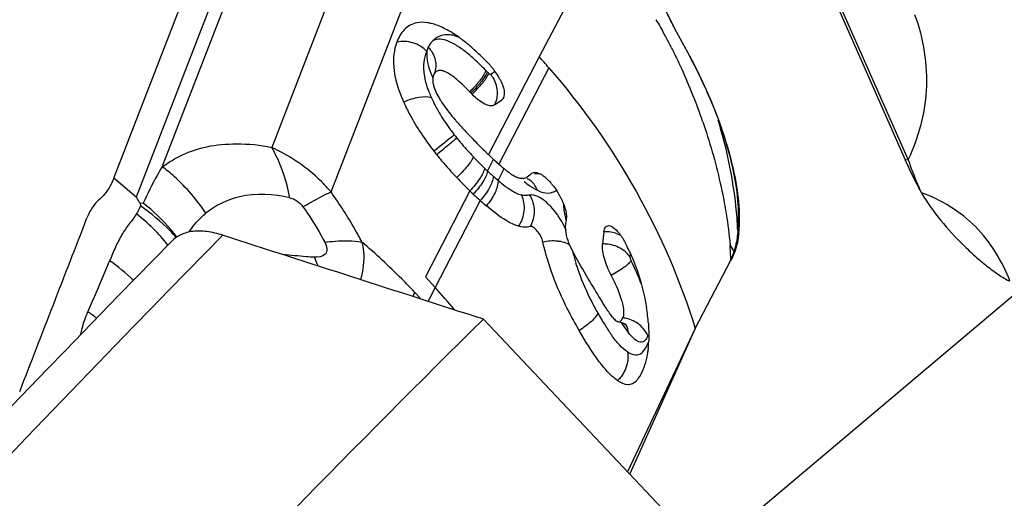
# Model space of a CAD drawing. Units: millimetres. Extents: x 0 to 841, y 0 to 594.
# Drawn here: x 112 to 117, y 255 to 257 of the extents above; entities that cross this region are included whole.
import ezdxf

# ---------------------------------------------------------------- set-up
doc = ezdxf.new("R2010")
doc.units = ezdxf.units.MM
doc.header["$LTSCALE"] = 46.255
for name, color, linetype in [('607065213-000_CL', 7, 'CONTINUOUS'), ('607080412-000_CL', 7, 'CONTINUOUS'), ('607150821-000_CL', 7, 'CONTINUOUS')]:
    doc.layers.add(name, color=color, linetype=linetype)

msp = doc.modelspace()

# ---------------------------------------------------------------- linework, layer by layer
at = {"layer": '607065213-000_CL', "color": 7, "linetype": 'CONTINUOUS'}
for p, q in [((112.8802, 256.5226), (113.7949, 258.8833)), ((115.8584, 257.2754), (116.1574, 256.5992)), ((115.2649, 257.0288), (115.2025, 257.1439)), ((114.207, 256.9555), (114.2045, 256.9495)), ((114.4567, 256.8266), (114.4869, 256.8479)), ((114.5416, 256.5298), (114.548, 256.5267)), ((114.5903, 256.5212), (114.5934, 256.5204)), ((114.5934, 256.5204), (114.5927, 256.5207)), ((114.6971, 256.4943), (114.702, 256.488)), ((113.0018, 256.4189), (112.9897, 256.4174)), ((112.9897, 256.4174), (112.991, 256.4077)), ((114.9096, 256.3011), (114.9039, 256.2502)), ((115.2876, 255.9001), (115.4354, 256.1826)), ((114.1703, 256.1147), (114.2113, 256.0692)), ((114.9971, 255.9207), (114.9969, 255.9209)), ((115.0014, 255.9154), (115.0024, 255.9146)), ((115.2876, 255.9001), (115.0163, 255.2974))]:
    msp.add_line(p, q, dxfattribs=at)
at = {"layer": '607065213-000_CL', "color": 9, "linetype": 'CONTINUOUS'}
for p, q in [((113.8865, 258.8031), (112.9726, 256.4446)), ((113.0808, 256.5705), (113.9331, 258.7702)), ((114.2384, 258.4679), (113.534, 256.6501)), ((113.7796, 256.4661), (114.4684, 258.2439)), ((114.9139, 257.5457), (114.6416, 257.0254)), ((116.1699, 256.6004), (115.8709, 257.2767)), ((114.6416, 257.0254), (114.4319, 256.6203)), ((114.4563, 256.9632), (114.4412, 256.9526)), ((114.6812, 256.9807), (114.4749, 256.5807)), ((114.4516, 256.5996), (114.4273, 256.5527)), ((114.471, 256.5139), (114.4961, 256.5625)), ((112.9726, 256.4446), (112.8802, 256.5226)), ((114.3543, 256.4704), (114.1703, 256.1147)), ((114.6242, 256.4778), (114.634, 256.4726)), ((114.3974, 256.4303), (114.2113, 256.0692)), ((115.0182, 256.1958), (115.0198, 256.209)), ((114.1527, 256.0218), (114.1263, 256.0497)), ((114.2113, 256.0692), (114.1816, 256.0125)), ((115.2876, 255.9001), (115.0078, 255.3064))]:
    msp.add_line(p, q, dxfattribs=at)
at = {"layer": '607065213-000_CL', "color": 7, "linetype": 'CONTINUOUS'}
msp.add_lwpolyline([(114.9769, 255.9265), (114.9843, 255.9242), (114.9905, 255.9217), (114.9953, 255.9193), (114.999, 255.9171), (115.0014, 255.9154)], dxfattribs=at)
at = {"layer": '607065213-000_CL', "color": 9, "linetype": 'CONTINUOUS'}
for centre, radius, start, end in [((113.2877, 256.1012), 2.1317, 28.5819, 30.393), ((113.2376, 256.0738), 2.1888, 27.3607, 28.5846), ((113.2152, 256.0621), 2.2141, 27.2189, 27.3628), ((113.191, 256.0498), 2.2412, 25.8701, 27.2165), ((113.1582, 256.0338), 2.2778, 25.2848, 25.872), ((113.7448, 256.3268), 0.9324, 46.0559, 47.2008), ((113.6429, 256.221), 1.0792, 45.0064, 46.0563), ((113.514, 256.0921), 1.2616, 44.0565, 45.0068), ((113.1286, 256.0198), 2.3105, 24.3769, 25.2841), ((113.4335, 256.0143), 1.3735, 43.6829, 44.0542), ((113.3451, 255.93), 1.4956, 43.352, 43.6774), ((114.3394, 256.8752), 0.1278, 30.3794, 37.2082), ((113.0057, 255.9659), 2.4447, 18.9415, 24.3399), ((114.5727, 257.0276), 0.4144, 201.023, 204.5655), ((115.0411, 257.2875), 0.9519, 215.2943, 216.5727), ((113.3701, 256.155), 2.1027, 15.8374, 16.8295), ((115.1191, 257.3454), 1.049, 216.5723, 217.8099), ((115.1386, 257.3634), 1.0754, 217.9318, 218.7472), ((115.1703, 257.3887), 1.116, 218.743, 218.9663), ((115.2845, 257.483), 1.2641, 219.034, 222.502), ((115.4363, 257.6199), 1.4685, 222.4401, 223.378), ((115.6526, 257.824), 1.7659, 223.3719, 223.6202), ((115.571, 257.7462), 1.6531, 223.6173, 224.1408), ((115.4698, 257.6479), 1.5121, 224.1402, 224.7209), ((115.3366, 257.5156), 1.3244, 224.7076, 225.9323), ((116.1362, 256.8723), 0.2739, 274.4382, 277.0661), ((115.1835, 257.3578), 1.1045, 225.9454, 226.3237), ((115.1707, 257.3443), 1.0859, 226.3233, 226.8023), ((115.2484, 257.4246), 1.1976, 226.7187, 227.4946), ((115.1376, 257.3036), 1.0336, 227.493, 228.3728), ((114.9709, 257.1154), 0.7822, 228.34, 230.268), ((114.7898, 256.7608), 0.328, 235.2663, 237.5556), ((114.7483, 256.6955), 0.2506, 237.5419, 240.2997), ((112.5446, 255.825), 0.7496, 40.1816, 52.413), ((114.4926, 256.222), 0.2687, 42.8702, 46.5751), ((112.509, 255.7717), 0.7611, 38.5328, 52.3873), ((112.5286, 255.7361), 0.8153, 44.1711, 55.4527), ((114.3974, 256.1448), 0.3915, 27.5711, 33.385), ((112.5437, 255.7516), 0.7937, 41.4737, 44.1265), ((112.5437, 255.8239), 0.751, 37.3062, 40.2004), ((114.401, 256.1466), 0.3875, 24.6086, 27.5908), ((114.9134, 256.1601), 0.141, 85.4415, 91.5411), ((115.6108, 256.3481), 0.1526, 195.8663, 200.5658), ((114.7032, 256.1159), 0.1465, 79.143, 84.6015), ((114.9068, 256.1089), 0.1413, 84.9731, 91.1463), ((115.5658, 256.3986), 0.8056, 192.7682, 194.5063), ((113.0677, 256.078), 2.37, 2.5297, 4.0748), ((115.0645, 255.9983), 0.4432, 29.9637, 34.0442), ((115.0656, 256.3336), 0.3994, 337.7852, 343.4208), ((115.6195, 256.2707), 0.1785, 196.6169, 198.1619), ((112.4312, 255.5546), 0.7604, 45.7682, 55.4225), ((112.9973, 255.8672), 0.785, 21.8518, 24.678), ((115.5668, 256.3989), 0.8066, 194.5076, 196.1773), ((113.6666, 256.2281), 0.4931, 336.6656, 338.7856), ((111.8479, 253.9398), 3.1812, 39.8381, 42.0197), ((116.1123, 256.6613), 1.4124, 207.4721, 209.6117), ((112.3226, 255.3401), 0.774, 51.1081, 54.4341), ((116.1364, 256.6713), 1.4382, 209.4836, 210.6823), ((115.9233, 256.5451), 1.1906, 210.6936, 211.5747), ((115.8075, 256.4741), 1.0548, 211.582, 212.1198), ((114.9725, 255.8166), 0.1286, 76.4416, 83.1373), ((115.6638, 256.3833), 0.8847, 212.0863, 213.7933), ((115.5008, 256.2742), 0.6886, 213.7926, 215.7134), ((114.9501, 255.883), 0.0603, 31.1171, 38.7568), ((115.4552, 256.2221), 0.5593, 215.5458, 217.4581)]:
    msp.add_arc(centre, radius, start, end, dxfattribs=at)
at = {"layer": '607065213-000_CL', "color": 7, "linetype": 'CONTINUOUS'}
for centre, radius, start, end in [((114.0054, 256.6804), 0.5233, 54.5716, 57.8613), ((113.7536, 256.3679), 0.9249, 46.9333, 49.0773), ((113.6123, 256.2165), 1.132, 45.1054, 46.9415), ((112.2694, 254.888), 3.1931, 40.9476, 42.0192), ((113.5284, 256.1316), 1.2514, 44.5161, 45.1288), ((113.4627, 256.0672), 1.3434, 43.7616, 44.512), ((114.2336, 256.8054), 0.276, 40.7056, 43.7501), ((114.219, 256.7928), 0.2953, 37.9042, 40.7227), ((114.2183, 256.7922), 0.2962, 35.1306, 37.9182), ((114.2353, 256.8038), 0.2756, 29.1335, 35.1933), ((114.2852, 256.9302), 0.0844, 184.3988, 188.2903), ((114.2706, 256.8236), 0.2352, 25.7378, 29.1015), ((113.5439, 256.0976), 1.1269, 43.6826, 44.0539), ((113.4858, 256.0421), 1.2074, 43.3571, 43.6824), ((115.1388, 257.4885), 1.1128, 220.5432, 220.824), ((115.1778, 257.5222), 1.1644, 220.8243, 221.1519), ((115.3632, 257.6863), 1.412, 221.2142, 223.4362), ((115.2645, 257.4606), 1.3428, 217.9309, 218.7464), ((115.8694, 258.1234), 2.0798, 225.144, 225.8366), ((115.6345, 257.8816), 1.7428, 225.8399, 226.3652), ((115.8662, 258.1243), 2.0782, 226.3602, 226.6777), ((115.6088, 257.8508), 1.7027, 226.664, 227.4322), ((115.407, 257.6317), 1.4048, 227.448, 227.6685), ((115.2625, 257.4725), 1.1897, 227.6507, 228.5532), ((115.1237, 257.3132), 0.9785, 228.4705, 229.9071), ((114.7307, 256.8337), 0.3585, 232.2168, 233.8694), ((115.5498, 257.7029), 1.7171, 223.2978, 225.8744), ((114.5703, 256.5632), 0.0418, 276.348, 280.3287), ((114.5072, 256.3468), 0.2405, 37.8359, 40.9367), ((115.5934, 257.751), 1.7819, 225.9469, 226.5835), ((115.3586, 257.5028), 1.4402, 226.5811, 228.1342), ((114.4653, 256.3079), 0.2975, 29.2204, 31.966), ((114.4678, 256.3092), 0.2947, 26.4252, 29.2286), ((115.2955, 257.4354), 1.348, 228.2201, 229.6479), ((114.4815, 256.316), 0.2794, 23.501, 26.4377), ((114.5073, 256.3271), 0.2513, 20.3565, 23.5159), ((114.9472, 256.3207), 0.1962, 171.0831, 172.6206), ((114.7429, 256.1216), 0.288, 26.576, 29.5134), ((114.1568, 255.8283), 0.9434, 24.5789, 26.5821), ((114.2891, 255.859), 0.807, 6.7216, 9.0909), ((114.3226, 255.8628), 0.7733, 4.3613, 6.7362), ((114.6113, 255.8689), 0.4842, 354.1121, 357.432), ((114.8366, 255.8242), 0.2538, 338.2085, 341.0326), ((114.8122, 255.8326), 0.2796, 341.0331, 343.645)]:
    msp.add_arc(centre, radius, start, end, dxfattribs=at)
for points, knots in [([(115.2024, 257.1439), (115.1927, 257.1623), (115.1567, 257.2338), (115.1254, 257.3079), (115.106, 257.364)], [0, 0, 0, 0, 0.2593, 1, 1, 1, 1]), ([(115.2024, 257.1439), (115.1941, 257.1598), (115.163, 257.2212), (115.1354, 257.2844), (115.1178, 257.3322)], [0, 0, 0, 0, 0.260548, 1, 1, 1, 1]), ([(114.1353, 257.167), (114.1158, 257.1633), (114.0781, 257.1419), (114.0592, 257.1052), (114.0519, 257.0865)], [0, 0, 0, 0, 0.497931, 1, 1, 1, 1]), ([(114.196, 257.1635), (114.1905, 257.1649), (114.1706, 257.1691), (114.1497, 257.1697), (114.1353, 257.167)], [0, 0, 0, 0, 0.278941, 1, 1, 1, 1]), ([(114.2838, 257.1236), (114.278, 257.1272), (114.2564, 257.1401), (114.2336, 257.1511), (114.2163, 257.1573)], [0, 0, 0, 0, 0.270245, 1, 1, 1, 1]), ([(114.3594, 257.0668), (114.3552, 257.0704), (114.3388, 257.0844), (114.3218, 257.0976), (114.3087, 257.1068)], [0, 0, 0, 0, 0.258039, 1, 1, 1, 1]), ([(114.0519, 257.0865), (114.0397, 257.0548), (114.0317, 256.9667), (114.06, 256.8845), (114.0807, 256.8378)], [0, 0, 0, 0, 0.399517, 1, 1, 1, 1]), ([(115.265, 257.0287), (115.2784, 257.0032), (115.3274, 256.906), (115.3701, 256.8055), (115.3963, 256.7298)], [0, 0, 0, 0, 0.265027, 1, 1, 1, 1]), ([(115.3414, 256.8701), (115.3357, 256.8832), (115.3116, 256.9368), (115.2856, 256.9895), (115.265, 257.0287)], [0, 0, 0, 0, 0.244314, 1, 1, 1, 1]), ([(114.3539, 256.8812), (114.3369, 256.8988), (114.3066, 256.9281), (114.2676, 256.9577), (114.2409, 256.9688), (114.2255, 256.9701), (114.2128, 256.9642), (114.2077, 256.9567), (114.2058, 256.9525)], [0, 0, 0, 0, 0.394836, 0.683679, 0.783214, 0.859375, 0.926015, 1, 1, 1, 1]), ([(114.2018, 256.918), (114.2025, 256.9127), (114.2085, 256.8873), (114.2212, 256.864), (114.2321, 256.8464)], [0, 0, 0, 0, 0.204026, 1, 1, 1, 1]), ([(114.4825, 256.9257), (114.4839, 256.9227), (114.489, 256.9116), (114.493, 256.8999), (114.495, 256.8911)], [0, 0, 0, 0, 0.270649, 1, 1, 1, 1]), ([(114.4567, 256.8266), (114.4458, 256.819), (114.4174, 256.827), (114.3891, 256.8464), (114.372, 256.8621), (114.3636, 256.871)], [0, 0, 0, 0, 0.368855, 0.658631, 1, 1, 1, 1]), ([(114.495, 256.8911), (114.4957, 256.8877), (114.4977, 256.8762), (114.4972, 256.8637), (114.4937, 256.8563)], [0, 0, 0, 0, 0.299191, 1, 1, 1, 1]), ([(115.468, 256.2945), (115.477, 256.3809), (115.4525, 256.5814), (115.3859, 256.7684), (115.3414, 256.8701)], [0, 0, 0, 0, 0.43935, 1, 1, 1, 1]), ([(114.0807, 256.8378), (114.0884, 256.8205), (114.1235, 256.7491), (114.1682, 256.6828), (114.2054, 256.6352)], [0, 0, 0, 0, 0.239029, 1, 1, 1, 1]), ([(114.2321, 256.8464), (114.2361, 256.8399), (114.2548, 256.8116), (114.2761, 256.7851), (114.2931, 256.7651)], [0, 0, 0, 0, 0.226538, 1, 1, 1, 1]), ([(114.4025, 256.649), (114.3971, 256.6544), (114.3753, 256.6763), (114.3539, 256.6986), (114.3379, 256.7155)], [0, 0, 0, 0, 0.245585, 1, 1, 1, 1]), ([(114.2172, 256.6202), (114.2239, 256.6118), (114.2506, 256.5794), (114.2786, 256.5481), (114.3001, 256.5253)], [0, 0, 0, 0, 0.255617, 1, 1, 1, 1]), ([(116.2247, 256.4627), (116.2184, 256.4741), (116.1944, 256.5188), (116.1727, 256.5647), (116.1574, 256.5992)], [0, 0, 0, 0, 0.257063, 1, 1, 1, 1]), ([(114.5193, 256.5442), (114.5212, 256.5428), (114.5284, 256.5377), (114.5359, 256.5329), (114.5416, 256.5298)], [0, 0, 0, 0, 0.262913, 1, 1, 1, 1]), ([(114.6212, 256.547), (114.6224, 256.5471), (114.628, 256.5472), (114.6336, 256.5458), (114.6377, 256.5443)], [0, 0, 0, 0, 0.224072, 1, 1, 1, 1]), ([(114.6457, 256.5408), (114.6493, 256.5389), (114.6654, 256.529), (114.6791, 256.5156), (114.6889, 256.5043)], [0, 0, 0, 0, 0.215112, 1, 1, 1, 1]), ([(112.8802, 256.5226), (112.8768, 256.514), (112.8626, 256.4822), (112.8413, 256.4533), (112.822, 256.4365)], [0, 0, 0, 0, 0.264679, 1, 1, 1, 1]), ([(114.575, 256.5217), (114.5736, 256.5215), (114.5674, 256.5212), (114.5612, 256.5221), (114.5567, 256.5234)], [0, 0, 0, 0, 0.228233, 1, 1, 1, 1]), ([(116.2247, 256.4627), (116.2473, 256.422), (116.3027, 256.3467), (116.3802, 256.2615), (116.4457, 256.2), (116.4941, 256.1588), (116.5417, 256.1239), (116.5738, 256.1033), (116.5903, 256.0968)], [0, 0, 0, 0, 0.267425, 0.533261, 0.660842, 0.783122, 0.898078, 1, 1, 1, 1]), ([(116.5903, 256.0968), (116.559, 256.1799), (116.4636, 256.3364), (116.3072, 256.4324), (116.2247, 256.4627)], [0, 0, 0, 0, 0.502741, 1, 1, 1, 1]), ([(112.822, 256.4365), (112.8162, 256.4314), (112.7937, 256.4089), (112.7775, 256.3804), (112.7689, 256.3579)], [0, 0, 0, 0, 0.24068, 1, 1, 1, 1]), ([(112.9726, 256.4446), (112.9757, 256.4401), (112.9815, 256.4311), (112.9863, 256.4214), (112.9897, 256.4174)], [0, 0, 0, 0, 0.508907, 1, 1, 1, 1]), ([(114.7429, 256.4145), (114.744, 256.4114), (114.7481, 256.3997), (114.7512, 256.3876), (114.7526, 256.3787)], [0, 0, 0, 0, 0.267459, 1, 1, 1, 1]), ([(114.5559, 256.3238), (114.5337, 256.3303), (114.4866, 256.3562), (114.4453, 256.389), (114.4227, 256.4082)], [0, 0, 0, 0, 0.438994, 1, 1, 1, 1]), ([(114.7526, 256.3787), (114.7529, 256.3769), (114.7538, 256.3705), (114.7542, 256.3639), (114.7541, 256.3592)], [0, 0, 0, 0, 0.269137, 1, 1, 1, 1]), ([(112.4904, 255.639), (112.5374, 255.7586), (112.6292, 255.9987), (112.723, 256.2379), (112.7689, 256.3579)], [0, 0, 0, 0, 0.500023, 1, 1, 1, 1]), ([(114.7577, 256.2744), (114.7557, 256.2813), (114.7505, 256.3048), (114.7505, 256.3293), (114.7527, 256.3459)], [0, 0, 0, 0, 0.299395, 1, 1, 1, 1]), ([(114.6038, 256.3227), (114.6003, 256.3217), (114.5845, 256.3184), (114.5679, 256.3203), (114.5559, 256.3238)], [0, 0, 0, 0, 0.225319, 1, 1, 1, 1]), ([(114.6572, 256.2578), (114.6536, 256.2746), (114.6407, 256.2974), (114.6209, 256.3181), (114.6083, 256.3239), (114.6038, 256.3227)], [0, 0, 0, 0, 0.585195, 0.841063, 1, 1, 1, 1]), ([(114.9096, 256.3011), (114.9103, 256.3078), (114.9127, 256.3206), (114.9252, 256.3264), (114.9302, 256.3261)], [0, 0, 0, 0, 0.572713, 1, 1, 1, 1]), ([(114.9393, 256.3238), (114.9498, 256.3193), (114.9705, 256.2998), (114.9857, 256.2773), (114.9935, 256.2635)], [0, 0, 0, 0, 0.418767, 1, 1, 1, 1]), ([(115.468, 256.2945), (115.4672, 256.2873), (115.4636, 256.2603), (115.4569, 256.2337), (115.4499, 256.215)], [0, 0, 0, 0, 0.265441, 1, 1, 1, 1]), ([(113.9075, 256.2582), (113.9106, 256.2451), (113.9188, 256.1934), (113.9127, 256.1398), (113.9016, 256.1027)], [0, 0, 0, 0, 0.257539, 1, 1, 1, 1]), ([(114.8069, 255.8922), (114.7898, 255.922), (114.7265, 256.0377), (114.6778, 256.1624), (114.6572, 256.2578)], [0, 0, 0, 0, 0.260265, 1, 1, 1, 1]), ([(114.851, 256.0957), (114.8312, 256.1286), (114.7972, 256.1864), (114.7659, 256.2467), (114.7578, 256.2744)], [0, 0, 0, 0, 0.570682, 1, 1, 1, 1]), ([(114.9395, 256.1202), (114.928, 256.1426), (114.9114, 256.1846), (114.9017, 256.2303), (114.9039, 256.2502)], [0, 0, 0, 0, 0.557633, 1, 1, 1, 1]), ([(115.0147, 256.2207), (115.0234, 256.2017), (115.0549, 256.1263), (115.0763, 256.0466), (115.0859, 255.9865)], [0, 0, 0, 0, 0.255008, 1, 1, 1, 1]), ([(114.9173, 255.9869), (114.912, 255.9952), (114.8895, 256.0312), (114.8679, 256.0677), (114.851, 256.0957)], [0, 0, 0, 0, 0.230441, 1, 1, 1, 1]), ([(114.9395, 256.1202), (114.9553, 256.0894), (114.9764, 256.0428), (114.9918, 255.9831), (114.9919, 255.9546), (114.9878, 255.9443)], [0, 0, 0, 0, 0.55869, 0.820694, 1, 1, 1, 1]), ([(114.933, 255.9634), (114.9317, 255.9652), (114.9264, 255.9729), (114.9212, 255.9808), (114.9173, 255.9869)], [0, 0, 0, 0, 0.232069, 1, 1, 1, 1]), ([(114.9468, 255.945), (114.9457, 255.9462), (114.9409, 255.9522), (114.9364, 255.9584), (114.933, 255.9634)], [0, 0, 0, 0, 0.215624, 1, 1, 1, 1]), ([(114.9468, 255.945), (114.9487, 255.9427), (114.9549, 255.9359), (114.9628, 255.9293), (114.9691, 255.9282)], [0, 0, 0, 0, 0.315725, 1, 1, 1, 1]), ([(114.9691, 255.9282), (114.9716, 255.9278), (114.9773, 255.9286), (114.9811, 255.9326), (114.9828, 255.9348)], [0, 0, 0, 0, 0.487116, 1, 1, 1, 1]), ([(115.0936, 255.9216), (115.0941, 255.915), (115.0957, 255.8903), (115.0958, 255.8654), (115.095, 255.8472)], [0, 0, 0, 0, 0.264797, 1, 1, 1, 1]), ([(114.9661, 255.6844), (114.9529, 255.6932), (114.9256, 255.7178), (114.8701, 255.786), (114.8327, 255.8477), (114.8069, 255.8922)], [0, 0, 0, 0, 0.181044, 0.413806, 1, 1, 1, 1]), ([(115.0929, 255.8193), (115.0923, 255.8132), (115.0896, 255.7912), (115.085, 255.7694), (115.0805, 255.7539)], [0, 0, 0, 0, 0.273038, 1, 1, 1, 1]), ([(115.0441, 255.6835), (115.0469, 255.6863), (115.0588, 255.7002), (115.0669, 255.7168), (115.0722, 255.73)], [0, 0, 0, 0, 0.221233, 1, 1, 1, 1]), ([(114.966, 255.6844), (114.9789, 255.6758), (115.0001, 255.665), (115.0288, 255.671), (115.0394, 255.6789), (115.0441, 255.6835)], [0, 0, 0, 0, 0.545963, 0.767784, 1, 1, 1, 1])]:
    msp.add_open_spline(points, degree=3, knots=knots, dxfattribs=at)
at = {"layer": '607065213-000_CL', "color": 9, "linetype": 'CONTINUOUS'}
for points, knots in [([(116.196, 257.201), (116.2327, 257.1014), (116.2671, 256.8923), (116.2112, 256.6897), (116.1699, 256.6004)], [0, 0, 0, 0, 0.519249, 1, 1, 1, 1]), ([(114.2897, 257.1135), (114.2729, 257.1179), (114.2393, 257.1202), (114.2109, 257.102), (114.2012, 257.0915)], [0, 0, 0, 0, 0.547496, 1, 1, 1, 1]), ([(114.1761, 257.0484), (114.1606, 257.0647), (114.1205, 257.089), (114.0737, 257.0914), (114.052, 257.0865)], [0, 0, 0, 0, 0.501854, 1, 1, 1, 1]), ([(114.2012, 257.0915), (114.1944, 257.0874), (114.1873, 257.0782), (114.1834, 257.0682), (114.1825, 257.0654)], [0, 0, 0, 0, 0.729681, 1, 1, 1, 1]), ([(114.1825, 257.0654), (114.1962, 257.0507), (114.2166, 257.0149), (114.2139, 256.9733), (114.2071, 256.9556)], [0, 0, 0, 0, 0.513899, 1, 1, 1, 1]), ([(114.3297, 257.052), (114.3174, 257.0613), (114.2937, 257.0776), (114.2584, 257.0946), (114.2268, 257.1011), (114.208, 257.096), (114.2012, 257.0915)], [0, 0, 0, 0, 0.329272, 0.607744, 0.826646, 1, 1, 1, 1]), ([(114.1675, 256.9451), (114.1643, 256.9641), (114.1621, 256.9994), (114.1703, 257.0339), (114.1761, 257.0484)], [0, 0, 0, 0, 0.551945, 1, 1, 1, 1]), ([(114.1761, 257.0484), (114.1756, 257.0406), (114.1762, 257.0024), (114.1886, 256.9652), (114.2012, 256.9378)], [0, 0, 0, 0, 0.206544, 1, 1, 1, 1]), ([(114.3783, 257.0109), (114.3743, 257.0146), (114.3586, 257.0288), (114.3423, 257.0425), (114.3297, 257.052)], [0, 0, 0, 0, 0.257421, 1, 1, 1, 1]), ([(114.1859, 256.8789), (114.1837, 256.8847), (114.176, 256.9063), (114.1702, 256.9286), (114.1675, 256.9451)], [0, 0, 0, 0, 0.269258, 1, 1, 1, 1]), ([(114.3636, 256.871), (114.3794, 256.8858), (114.4044, 256.9126), (114.4271, 256.9426), (114.4326, 256.9567)], [0, 0, 0, 0, 0.587512, 1, 1, 1, 1]), ([(114.4268, 256.9629), (114.4243, 256.9561), (114.4157, 256.941), (114.4054, 256.927), (114.3991, 256.9192)], [0, 0, 0, 0, 0.416305, 1, 1, 1, 1]), ([(114.4177, 256.9622), (114.4168, 256.9601), (114.412, 256.9507), (114.4062, 256.9418), (114.4013, 256.9351)], [0, 0, 0, 0, 0.21258, 1, 1, 1, 1]), ([(114.4412, 256.9526), (114.4408, 256.9522), (114.4372, 256.9518), (114.4345, 256.9547), (114.4326, 256.9567)], [0, 0, 0, 0, 0.159611, 1, 1, 1, 1]), ([(114.6812, 256.9807), (114.8187, 256.8222), (115.0605, 256.4807), (115.227, 256.0964), (115.2876, 255.9001)], [0, 0, 0, 0, 0.505257, 1, 1, 1, 1]), ([(114.4013, 256.9351), (114.398, 256.9305), (114.3834, 256.9116), (114.3671, 256.894), (114.3539, 256.8812)], [0, 0, 0, 0, 0.233355, 1, 1, 1, 1]), ([(114.3991, 256.9192), (114.3961, 256.9155), (114.3834, 256.9005), (114.3697, 256.8863), (114.3589, 256.876)], [0, 0, 0, 0, 0.242054, 1, 1, 1, 1]), ([(114.4497, 256.9399), (114.4596, 256.923), (114.4722, 256.8845), (114.4651, 256.8441), (114.4567, 256.8266)], [0, 0, 0, 0, 0.50196, 1, 1, 1, 1]), ([(114.1959, 256.8553), (114.1794, 256.8608), (114.1382, 256.8595), (114.1006, 256.8472), (114.0807, 256.8378)], [0, 0, 0, 0, 0.440981, 1, 1, 1, 1]), ([(114.2111, 256.8236), (114.2149, 256.8163), (114.2311, 256.7867), (114.2495, 256.7583), (114.2642, 256.7375)], [0, 0, 0, 0, 0.243223, 1, 1, 1, 1]), ([(115.318, 256.7594), (115.347, 256.6753), (115.3955, 256.5063), (115.4246, 256.3326), (115.4317, 256.2464)], [0, 0, 0, 0, 0.50728, 1, 1, 1, 1]), ([(114.2904, 256.7023), (114.2857, 256.6985), (114.2576, 256.6759), (114.2292, 256.6537), (114.2054, 256.6352)], [0, 0, 0, 0, 0.164708, 1, 1, 1, 1]), ([(115.464, 256.3063), (115.4624, 256.3405), (115.4512, 256.4831), (115.4227, 256.6242), (115.393, 256.7288)], [0, 0, 0, 0, 0.239381, 1, 1, 1, 1]), ([(115.464, 256.3063), (115.4708, 256.3705), (115.4604, 256.5159), (115.4221, 256.655), (115.3963, 256.7298)], [0, 0, 0, 0, 0.448941, 1, 1, 1, 1]), ([(113.0808, 256.5705), (113.1073, 256.5889), (113.1656, 256.6242), (113.2702, 256.6594), (113.3961, 256.6685), (113.4867, 256.6614), (113.534, 256.6501)], [0, 0, 0, 0, 0.204336, 0.429582, 0.691624, 1, 1, 1, 1]), ([(114.2998, 256.6903), (114.2894, 256.6801), (114.2619, 256.6566), (114.234, 256.6336), (114.2172, 256.6202)], [0, 0, 0, 0, 0.40383, 1, 1, 1, 1]), ([(113.7796, 256.4661), (113.7625, 256.4858), (113.6913, 256.5599), (113.6039, 256.6185), (113.534, 256.6501)], [0, 0, 0, 0, 0.253499, 1, 1, 1, 1]), ([(113.5841, 256.538), (113.5808, 256.5482), (113.5669, 256.5868), (113.5494, 256.6241), (113.534, 256.6501)], [0, 0, 0, 0, 0.261366, 1, 1, 1, 1]), ([(114.3689, 256.6113), (114.3634, 256.5971), (114.3408, 256.567), (114.3158, 256.5402), (114.3001, 256.5253)], [0, 0, 0, 0, 0.412686, 1, 1, 1, 1]), ([(116.2247, 256.4627), (116.2194, 256.4741), (116.1992, 256.5192), (116.1819, 256.5655), (116.1699, 256.6004)], [0, 0, 0, 0, 0.253466, 1, 1, 1, 1]), ([(113.0808, 256.5705), (113.0735, 256.5585), (113.0445, 256.5093), (113.0188, 256.4583), (113.0018, 256.4189)], [0, 0, 0, 0, 0.248063, 1, 1, 1, 1]), ([(113.2616, 256.3775), (113.2249, 256.4329), (113.1664, 256.5008), (113.0983, 256.5573), (113.0808, 256.5705)], [0, 0, 0, 0, 0.751465, 1, 1, 1, 1]), ([(113.6093, 256.441), (113.6076, 256.4493), (113.6008, 256.4821), (113.592, 256.5144), (113.5841, 256.538)], [0, 0, 0, 0, 0.255476, 1, 1, 1, 1]), ([(114.4155, 256.564), (114.4125, 256.5485), (114.3932, 256.5148), (114.3695, 256.4859), (114.3543, 256.4704)], [0, 0, 0, 0, 0.421049, 1, 1, 1, 1]), ([(114.4274, 256.5527), (114.4251, 256.5368), (114.407, 256.5021), (114.3836, 256.4725), (114.3686, 256.4567)], [0, 0, 0, 0, 0.424099, 1, 1, 1, 1]), ([(114.451, 256.5311), (114.4503, 256.5145), (114.4348, 256.4775), (114.4121, 256.4465), (114.3974, 256.4302)], [0, 0, 0, 0, 0.431267, 1, 1, 1, 1]), ([(114.471, 256.5139), (114.4717, 256.4967), (114.4591, 256.4576), (114.4371, 256.4249), (114.4227, 256.4082)], [0, 0, 0, 0, 0.439196, 1, 1, 1, 1]), ([(114.471, 256.5139), (114.4741, 256.5113), (114.4863, 256.5013), (114.4988, 256.4916), (114.5084, 256.4848)], [0, 0, 0, 0, 0.258426, 1, 1, 1, 1]), ([(114.634, 256.4727), (114.6322, 256.4779), (114.6235, 256.4973), (114.6072, 256.5139), (114.5928, 256.5206)], [0, 0, 0, 0, 0.256749, 1, 1, 1, 1]), ([(113.6093, 256.441), (113.5417, 256.4563), (113.4156, 256.4654), (113.3017, 256.4104), (113.2616, 256.3775)], [0, 0, 0, 0, 0.571943, 1, 1, 1, 1]), ([(113.6634, 256.4043), (113.6746, 256.4108), (113.7127, 256.4325), (113.7514, 256.4533), (113.7796, 256.4661)], [0, 0, 0, 0, 0.294746, 1, 1, 1, 1]), ([(113.9074, 256.2582), (113.8983, 256.2757), (113.8594, 256.3472), (113.8153, 256.4159), (113.7796, 256.4661)], [0, 0, 0, 0, 0.24292, 1, 1, 1, 1]), ([(114.5084, 256.4848), (114.5136, 256.4812), (114.5322, 256.4686), (114.5524, 256.4577), (114.5679, 256.4532)], [0, 0, 0, 0, 0.283254, 1, 1, 1, 1]), ([(114.5679, 256.4532), (114.577, 256.4331), (114.5836, 256.3867), (114.5683, 256.3428), (114.5559, 256.3238)], [0, 0, 0, 0, 0.492213, 1, 1, 1, 1]), ([(114.6021, 256.4527), (114.5995, 256.452), (114.5882, 256.4497), (114.5763, 256.4508), (114.5679, 256.4532)], [0, 0, 0, 0, 0.235722, 1, 1, 1, 1]), ([(114.6773, 256.4172), (114.665, 256.4289), (114.643, 256.4466), (114.6131, 256.4556), (114.6021, 256.4526)], [0, 0, 0, 0, 0.598339, 1, 1, 1, 1]), ([(114.6021, 256.4527), (114.6139, 256.4332), (114.6271, 256.3878), (114.6153, 256.3416), (114.6038, 256.3227)], [0, 0, 0, 0, 0.506698, 1, 1, 1, 1]), ([(114.634, 256.4726), (114.6478, 256.4654), (114.6756, 256.4566), (114.7032, 256.466), (114.7128, 256.4728)], [0, 0, 0, 0, 0.570541, 1, 1, 1, 1]), ([(113.6093, 256.441), (113.6195, 256.4392), (113.6408, 256.4304), (113.6567, 256.414), (113.6634, 256.4043)], [0, 0, 0, 0, 0.468996, 1, 1, 1, 1]), ([(114.7415, 256.4178), (114.7417, 256.4127), (114.7433, 256.3901), (114.7477, 256.3677), (114.7524, 256.3508)], [0, 0, 0, 0, 0.225264, 1, 1, 1, 1]), ([(112.9735, 256.3746), (112.9653, 256.3598), (112.9422, 256.3335), (112.9119, 256.2883), (112.8861, 256.2364), (112.8706, 256.1995), (112.8628, 256.1807)], [0, 0, 0, 0, 0.226558, 0.464582, 0.727625, 1, 1, 1, 1]), ([(113.1924, 256.3), (113.2059, 256.3221), (113.2287, 256.349), (113.2548, 256.3719), (113.2616, 256.3775)], [0, 0, 0, 0, 0.745479, 1, 1, 1, 1]), ([(113.6634, 256.4043), (113.672, 256.3923), (113.7045, 256.3451), (113.7339, 256.2957), (113.7534, 256.2577)], [0, 0, 0, 0, 0.256088, 1, 1, 1, 1]), ([(114.7243, 256.3603), (114.7216, 256.3643), (114.711, 256.3799), (114.6991, 256.3946), (114.6896, 256.4049)], [0, 0, 0, 0, 0.258077, 1, 1, 1, 1]), ([(115.464, 256.3063), (115.4635, 256.2986), (115.4606, 256.2694), (115.4548, 256.2403), (115.4484, 256.2196)], [0, 0, 0, 0, 0.263365, 1, 1, 1, 1]), ([(113.7534, 256.2577), (113.7579, 256.249), (113.7636, 256.2357), (113.7623, 256.2176), (113.7491, 256.1972), (113.7262, 256.1949), (113.7107, 256.1949)], [0, 0, 0, 0, 0.29649, 0.420246, 0.531567, 1, 1, 1, 1]), ([(113.7534, 256.2577), (113.7677, 256.2595), (113.8188, 256.2647), (113.8709, 256.2645), (113.9075, 256.2582)], [0, 0, 0, 0, 0.279465, 1, 1, 1, 1]), ([(114.1263, 256.0497), (114.1086, 256.0685), (114.0384, 256.1408), (113.9645, 256.2097), (113.9074, 256.2582)], [0, 0, 0, 0, 0.256604, 1, 1, 1, 1]), ([(114.7684, 256.246), (114.7657, 256.2476), (114.7539, 256.2539), (114.7409, 256.2579), (114.7308, 256.2599)], [0, 0, 0, 0, 0.228342, 1, 1, 1, 1]), ([(113.7107, 256.1949), (113.6994, 256.1955), (113.6557, 256.1985), (113.6123, 256.2034), (113.5801, 256.2066)], [0, 0, 0, 0, 0.259584, 1, 1, 1, 1]), ([(112.8628, 256.1807), (112.8552, 256.1633), (112.8249, 256.0931), (112.7954, 256.0225), (112.7728, 255.9697)], [0, 0, 0, 0, 0.248406, 1, 1, 1, 1]), ([(114.7921, 256.1741), (114.7961, 256.1606), (114.814, 256.1041), (114.8384, 256.0498), (114.8592, 256.0098)], [0, 0, 0, 0, 0.238597, 1, 1, 1, 1]), ([(115.0224, 256.1807), (115.0195, 256.1762), (115.0102, 256.1665), (114.9835, 256.1449), (114.9583, 256.13), (114.9395, 256.1202)], [0, 0, 0, 0, 0.155789, 0.385085, 1, 1, 1, 1]), ([(115.0182, 256.1958), (115.018, 256.1947), (115.0185, 256.1894), (115.0205, 256.1845), (115.0224, 256.1807)], [0, 0, 0, 0, 0.202223, 1, 1, 1, 1]), ([(112.743, 255.8753), (112.7447, 255.8835), (112.7523, 255.9157), (112.7632, 255.947), (112.7728, 255.9697)], [0, 0, 0, 0, 0.255504, 1, 1, 1, 1]), ([(114.8844, 255.9634), (114.8821, 255.9578), (114.8738, 255.9455), (114.8491, 255.92), (114.8249, 255.903), (114.8069, 255.8922)], [0, 0, 0, 0, 0.172786, 0.410078, 1, 1, 1, 1]), ([(115.0915, 255.8703), (115.0838, 255.8877), (115.0585, 255.9196), (115.0221, 255.937), (115.0027, 255.9416)], [0, 0, 0, 0, 0.488105, 1, 1, 1, 1]), ([(115.0915, 255.8703), (115.0885, 255.8627), (115.0831, 255.852), (115.0704, 255.8437), (115.0548, 255.8426), (115.0329, 255.8564), (115.0191, 255.872), (115.0112, 255.8819)], [0, 0, 0, 0, 0.22705, 0.318861, 0.410154, 0.647785, 1, 1, 1, 1]), ([(115.0067, 255.8034), (114.9951, 255.8109), (114.9717, 255.8328), (114.9521, 255.8577), (114.9417, 255.8722)], [0, 0, 0, 0, 0.435156, 1, 1, 1, 1]), ([(115.0663, 255.7993), (115.0691, 255.8016), (115.0806, 255.8133), (115.0879, 255.8285), (115.0927, 255.8404)], [0, 0, 0, 0, 0.218742, 1, 1, 1, 1]), ([(115.0067, 255.8034), (115.0073, 255.8001), (115.0094, 255.7861), (115.0089, 255.7719), (115.0072, 255.7613)], [0, 0, 0, 0, 0.239494, 1, 1, 1, 1]), ([(115.0067, 255.8034), (115.0165, 255.7968), (115.0366, 255.786), (115.059, 255.7934), (115.0663, 255.7993)], [0, 0, 0, 0, 0.558329, 1, 1, 1, 1]), ([(115.0072, 255.7613), (115.0038, 255.7394), (114.9911, 255.711), (114.9713, 255.6892), (114.9661, 255.6844)], [0, 0, 0, 0, 0.755653, 1, 1, 1, 1])]:
    msp.add_open_spline(points, degree=3, knots=knots, dxfattribs=at)
at = {"layer": '607065213-000_CL', "color": 7, "linetype": 'CONTINUOUS'}
for points in [[(114.2163, 257.1573), (114.2096, 257.1596), (114.2029, 257.1618), (114.196, 257.1635)], [(114.2045, 256.9495), (114.2032, 256.9463), (114.2023, 256.943), (114.2018, 256.9397)], [(114.2018, 256.9397), (114.2009, 256.9344), (114.2007, 256.929), (114.2011, 256.9237)], [(114.4937, 256.8563), (114.4922, 256.8531), (114.4898, 256.85), (114.4869, 256.8479)], [(114.4935, 256.5646), (114.4993, 256.5598), (114.5051, 256.555), (114.5111, 256.5504)], [(114.6082, 256.5407), (114.602, 256.5339), (114.5944, 256.5278), (114.5858, 256.5244)], [(114.6082, 256.5407), (114.6114, 256.5443), (114.6164, 256.5465), (114.6212, 256.547)], [(114.6377, 256.5443), (114.6404, 256.5433), (114.6431, 256.5421), (114.6457, 256.5408)], [(114.5567, 256.5234), (114.5537, 256.5243), (114.5508, 256.5254), (114.548, 256.5266)], [(114.5858, 256.5244), (114.5833, 256.5234), (114.5806, 256.5226), (114.5778, 256.5221)], [(114.702, 256.488), (114.7076, 256.4807), (114.7128, 256.4732), (114.7177, 256.4654)], [(114.7541, 256.3592), (114.7541, 256.3565), (114.7538, 256.3538), (114.7534, 256.3511)], [(114.9302, 256.3261), (114.9334, 256.3259), (114.9364, 256.325), (114.9393, 256.3238)], [(115.4499, 256.215), (115.4457, 256.2039), (115.4409, 256.1931), (115.4354, 256.1826)], [(114.9828, 255.9348), (114.9849, 255.9377), (114.9865, 255.941), (114.9879, 255.9443)]]:
    msp.add_open_spline(points, degree=3, dxfattribs=at)
at = {"layer": '607065213-000_CL', "color": 9, "linetype": 'CONTINUOUS'}
for points in [[(114.2897, 257.1135), (114.2953, 257.1121), (114.3009, 257.1103), (114.3064, 257.1083)], [(114.1825, 257.0654), (114.1801, 257.0599), (114.1783, 257.0541), (114.1761, 257.0484)], [(114.4206, 256.9693), (114.4198, 256.9669), (114.4188, 256.9645), (114.4177, 256.9622)], [(114.1959, 256.8553), (114.2006, 256.8446), (114.2057, 256.834), (114.2111, 256.8236)], [(114.6509, 256.5377), (114.6417, 256.54), (114.6322, 256.5413), (114.6227, 256.5414)], [(114.5793, 256.5089), (114.587, 256.5028), (114.5949, 256.4969), (114.603, 256.4913)], [(112.991, 256.4077), (112.986, 256.3963), (112.9802, 256.3851), (112.9735, 256.3746)], [(114.9796, 256.2856), (114.9626, 256.2942), (114.9435, 256.2992), (114.9246, 256.3007)], [(114.717, 256.2618), (114.6971, 256.2637), (114.6767, 256.2622), (114.6572, 256.2578)], [(114.9765, 256.2328), (114.959, 256.2423), (114.939, 256.2479), (114.9191, 256.2496)], [(115.0017, 256.2148), (114.9942, 256.2218), (114.9856, 256.2279), (114.9765, 256.2328)], [(115.0182, 256.1958), (115.0135, 256.2027), (115.0079, 256.2091), (115.0017, 256.2148)], [(115.0648, 256.0834), (115.0526, 256.1167), (115.0382, 256.1491), (115.0224, 256.1807)], [(114.9809, 255.9252), (114.9871, 255.9156), (114.9935, 255.9062), (115.0001, 255.8969)], [(115.0112, 255.8819), (115.0107, 255.8931), (115.0075, 255.9045), (115.0017, 255.9141)]]:
    msp.add_open_spline(points, degree=3, dxfattribs=at)
at = {"layer": '607080412-000_CL', "color": 7, "linetype": 'CONTINUOUS'}
msp.add_line((115.3009, 254.9962), (114.4104, 255.9387), dxfattribs=at)
msp.add_arc((182.1528, 188.6562), 96.6233, 135.599107, 143.592878, dxfattribs=at)
at = {"layer": '607080412-000_CL', "color": 9, "linetype": 'CONTINUOUS'}
msp.add_arc((182.4178, 188.571), 96.7388, 135.574339, 143.615831, dxfattribs=at)
at = {"layer": '607080412-000_CL', "color": 7, "linetype": 'CONTINUOUS'}
for centre, major_axis, ratio, start_param, end_param in [((349.0755, 121.0952), (1154.7403, -384.9318), 0.045214, 1.790488, 1.791443), ((202.7725, 178.5847), (93.4897, -71.5369), 0.688643, 3.046022, 3.100772)]:
    msp.add_ellipse(centre, major_axis=major_axis, ratio=ratio, start_param=start_param, end_param=end_param, dxfattribs=at)
for points, knots in [([(87.6833, 156.5726), (86.5258, 158.9832), (84.477, 164.005), (82.2538, 171.917), (81.1039, 178.7827), (80.6029, 184.4058), (80.3832, 190.1489), (80.649, 197.4168), (81.6177, 204.6712), (82.8067, 210.4465), (84.2737, 216.1997), (86.6096, 223.2682), (89.5858, 230.0936), (92.3328, 235.363), (95.3037, 240.468), (99.428, 246.5344), (104.0853, 252.1457), (108.0868, 256.297), (112.2194, 260.1744), (117.6674, 264.5537), (124.6157, 269.0085), (129.5024, 271.4163), (131.9786, 272.4577)], [0, 0, 0, 0, 0.058515, 0.118359, 0.179497, 0.210532, 0.241848, 0.305212, 0.369404, 0.401743, 0.434195, 0.499282, 0.564397, 0.596885, 0.629274, 0.693603, 0.757151, 0.788573, 0.819723, 0.88111, 0.941219, 1, 1, 1, 1]), ([(113.331, 256.2865), (113.3095, 256.2934), (113.2687, 256.3034), (113.2093, 256.3052), (113.1579, 256.2919), (113.1303, 256.2724), (113.1192, 256.2611)], [0, 0, 0, 0, 0.301096, 0.559849, 0.786771, 1, 1, 1, 1])]:
    msp.add_open_spline(points, degree=3, knots=knots, dxfattribs=at)
at = {"layer": '607080412-000_CL', "color": 9, "linetype": 'CONTINUOUS'}
msp.add_open_spline([(131.8302, 272.2273), (129.4037, 271.1751), (124.6112, 268.7524), (117.7913, 264.2979), (112.4354, 259.9325), (108.3655, 256.0716), (104.4183, 251.9377), (99.8179, 246.3547), (95.7369, 240.3257), (92.7914, 235.2537), (90.0634, 230.0183), (87.1002, 223.2398), (84.7626, 216.2224), (83.2851, 210.5115), (82.0797, 204.7806), (81.079, 197.5843), (80.7643, 190.3742), (80.9349, 184.6774), (81.3798, 179.1046), (82.4453, 172.3038), (84.5428, 164.4661), (86.4915, 159.4859), (87.5951, 157.0947)], degree=3, knots=[0, 0, 0, 0, 0.058421, 0.118316, 0.179612, 0.210754, 0.24219, 0.305822, 0.37029, 0.402763, 0.435341, 0.500652, 0.565938, 0.598485, 0.630914, 0.69526, 0.758728, 0.790068, 0.821107, 0.882176, 0.941827, 1, 1, 1, 1], dxfattribs=at)
at = {"layer": '607150821-000_CL', "color": 7, "linetype": 'CONTINUOUS'}
msp.add_line((116.6669, 256.0888), (113.5171, 253.4338), dxfattribs=at)

doc.saveas('drawing.dxf')
